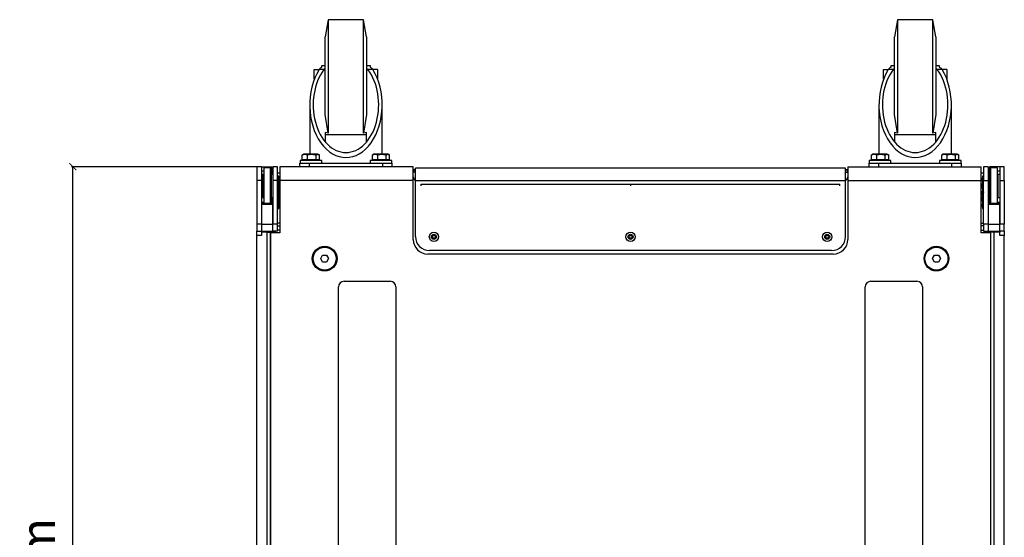
# Model space of a CAD drawing. Units: millimetres. Extents: x -1467 to 2859, y 551 to 3885.
# Drawn here: x -244 to 613, y 3425 to 3876 of the extents above; entities that cross this region are included whole.
import ezdxf

# ---------------------------------------------------------------- set-up
doc = ezdxf.new("R2010")
doc.units = ezdxf.units.MM
doc.header["$PDSIZE"] = -1
doc.layers.get('Defpoints').update_dxf_attribs({"color": 5})
doc.layers.add('Dims', color=5, linetype='Continuous')
doc.layers.add('SXCF118', color=7, linetype='Continuous')
doc.dimstyles.new('ISO-25', dxfattribs={"dimtxt": 2.5, "dimasz": 2.5, "dimexe": 1.25, "dimexo": 0.625, "dimtad": 1, "dimtxsty": 'Standard', "dimcen": 2.5, "dimadec": 0, "dimazin": 0, "dimtfac": 1, "dimtmove": 0, "dimatfit": 3, "dimfxl": 1, "dimarcsym": 0})

# ---------------------------------------------------------------- blocks, each defined once
blk = doc.blocks.new('_ArchTick')
at = {"color": 0, "linetype": 'ByBlock', "const_width": 0.15}
blk.add_lwpolyline([(-0.5, -0.5), (0.5, 0.5)], dxfattribs=at)
blk = doc.blocks.new('*D103')
at = {"layer": 'Defpoints', "color": 0}
for p in [(-197.44, 3747.84), (-35.44, 3747.84), (-35.44, 2935.74)]:
    blk.add_point(p, dxfattribs=at)
at = {"layer": 'Dims', "color": 0, "lineweight": -2}
for p, q in [((-36.44, 3747.84), (-198.44, 3747.84)), ((-197.44, 2935.74), (-197.44, 3747.84)), ((-36.44, 2935.74), (-198.44, 2935.74))]:
    blk.add_line(p, q, dxfattribs=at)
at = {"layer": 'Dims', "color": 0, "lineweight": -2, "xscale": 6, "yscale": 6, "zscale": 6}
for p, rotation in [((-197.44, 3747.84), 90), ((-197.44, 2935.74), 270)]:
    blk.add_blockref('_ArchTick', p, dxfattribs=dict(at, rotation=rotation))
at = {"layer": 'Dims', "color": 7, "char_height": 30, "attachment_point": 5, "rotation": 90}
for s, insert in [('812,00mm', (-223.94, 3341.79)), ('[31,97"]', (-170.94, 3341.79))]:
    blk.add_mtext(s, dxfattribs=dict(at, insert=insert))

msp = doc.modelspace()

# ---------------------------------------------------------------- linework, layer by layer
at = {"layer": 'SXCF118', "color": 7, "linetype": 'Continuous', "lineweight": 25}
for p, q in [((24.704, 3875.842), (22.06, 3860.842)), ((55.415, 3875.842), (24.704, 3875.842)), ((24.704, 3875.842), (24.704, 3777.064)), ((58.06, 3860.842), (55.415, 3875.842)), ((55.415, 3777.064), (55.415, 3875.842)), ((519.704, 3875.842), (517.06, 3860.842)), ((550.415, 3875.842), (519.704, 3875.842)), ((519.704, 3875.842), (519.704, 3777.064)), ((553.06, 3860.842), (550.415, 3875.842)), ((550.415, 3777.064), (550.415, 3875.842)), ((22.06, 3793.307), (22.06, 3860.842)), ((517.06, 3793.307), (517.06, 3860.842)), ((19.06, 3834.645), (19.06, 3835.842)), ((19.06, 3835.842), (22.06, 3835.842)), ((58.06, 3835.842), (61.06, 3835.842)), ((61.06, 3835.842), (61.06, 3834.645)), ((514.06, 3834.645), (514.06, 3835.842)), ((514.06, 3835.842), (517.06, 3835.842)), ((553.06, 3835.842), (556.06, 3835.842)), ((556.06, 3835.842), (556.06, 3834.645)), ((12.56, 3832.342), (16.647, 3832.342)), ((12.56, 3825.842), (12.56, 3832.342)), ((20.895, 3832.373), (16.666, 3832.373)), ((22.06, 3833.563), (20.895, 3832.373)), ((59.224, 3832.373), (57.931, 3833.663)), ((63.453, 3832.373), (59.224, 3832.373)), ((67.56, 3832.342), (63.472, 3832.342)), ((67.56, 3832.342), (67.56, 3825.842)), ((507.56, 3825.842), (507.56, 3832.342)), ((507.56, 3832.342), (511.647, 3832.342)), ((515.895, 3832.373), (511.666, 3832.373)), ((517.06, 3833.563), (515.895, 3832.373)), ((554.224, 3832.373), (552.931, 3833.663)), ((558.453, 3832.373), (554.224, 3832.373)), ((562.56, 3832.342), (558.472, 3832.342)), ((562.56, 3832.342), (562.56, 3825.842)), ((12.56, 3825.842), (13.292, 3825.842)), ((12.56, 3824.031), (12.56, 3825.842)), ((67.56, 3825.842), (66.827, 3825.842)), ((67.56, 3825.842), (67.56, 3824.031)), ((507.56, 3825.842), (508.292, 3825.842)), ((507.56, 3824.031), (507.56, 3825.842)), ((562.56, 3825.842), (561.827, 3825.842)), ((562.56, 3825.842), (562.56, 3824.031)), ((8.56, 3801.678), (8.56, 3758.642)), ((71.56, 3758.642), (71.56, 3801.678)), ((503.56, 3801.678), (503.56, 3758.642)), ((566.56, 3758.642), (566.56, 3801.678)), ((24.704, 3777.064), (22.06, 3793.307)), ((58.06, 3793.307), (55.415, 3777.064)), ((519.704, 3777.064), (517.06, 3793.307)), ((553.06, 3793.307), (550.415, 3777.064)), ((24.704, 3777.064), (22.06, 3777.535)), ((22.06, 3777.535), (22.06, 3769.525)), ((22.06, 3775.842), (58.06, 3775.842)), ((58.06, 3777.535), (55.415, 3777.064)), ((58.06, 3769.525), (58.06, 3777.535)), ((519.704, 3777.064), (517.06, 3777.535)), ((517.06, 3777.535), (517.06, 3769.525)), ((517.06, 3775.842), (553.06, 3775.842)), ((553.06, 3777.535), (550.415, 3777.064)), ((553.06, 3769.525), (553.06, 3777.535)), ((0.06, 3747.842), (0.06, 3750.842)), ((0.06, 3750.842), (8.06, 3750.842)), ((0.16, 3753.142), (0.16, 3750.842)), ((2.005, 3753.142), (0.16, 3753.142)), ((18.96, 3753.142), (2.005, 3753.142)), ((2.058, 3758.061), (2.152, 3758.088)), ((2.058, 3753.742), (2.058, 3758.061)), ((2.111, 3753.742), (2.058, 3753.742)), ((2.111, 3758.061), (4.374, 3758.642)), ((2.111, 3753.742), (2.111, 3758.061)), ((4.374, 3753.742), (2.111, 3753.742)), ((3.06, 3758.642), (2.502, 3758.32)), ((4.374, 3758.642), (3.06, 3758.642)), ((3.06, 3753.742), (3.06, 3753.142)), ((10.36, 3758.642), (4.374, 3758.642)), ((6.636, 3753.742), (4.374, 3753.742)), ((6.636, 3758.061), (10.36, 3758.642)), ((6.636, 3753.742), (6.636, 3758.061)), ((10.36, 3753.742), (6.636, 3753.742)), ((8.06, 3750.842), (8.06, 3747.842)), ((8.06, 3750.842), (72.06, 3750.842)), ((15.546, 3758.642), (10.36, 3758.642)), ((14.084, 3753.742), (10.36, 3753.742)), ((14.084, 3753.742), (14.084, 3758.061)), ((15.546, 3753.742), (14.084, 3753.742)), ((15.546, 3758.642), (16.06, 3758.642)), ((17.008, 3753.742), (15.546, 3753.742)), ((16.617, 3758.32), (16.06, 3758.642)), ((16.06, 3753.142), (16.06, 3753.742)), ((17.008, 3753.742), (17.008, 3758.061)), ((18.96, 3750.842), (18.96, 3753.142)), ((61.16, 3753.142), (61.16, 3750.842)), ((64.874, 3753.142), (61.16, 3753.142)), ((63.127, 3758.061), (65.438, 3758.642)), ((63.127, 3753.742), (63.127, 3758.061)), ((65.438, 3753.742), (63.127, 3753.742)), ((64.06, 3758.642), (63.549, 3758.347)), ((65.438, 3758.642), (64.06, 3758.642)), ((64.06, 3753.742), (64.06, 3753.142)), ((79.96, 3753.142), (64.874, 3753.142)), ((71.465, 3758.642), (65.438, 3758.642)), ((67.748, 3753.742), (65.438, 3753.742)), ((67.748, 3758.061), (71.465, 3758.642)), ((67.748, 3753.742), (67.748, 3758.061)), ((71.465, 3753.742), (67.748, 3753.742)), ((76.586, 3758.642), (71.465, 3758.642)), ((75.181, 3753.742), (71.465, 3753.742)), ((72.06, 3747.842), (72.06, 3750.842)), ((72.06, 3750.842), (80.06, 3750.842)), ((75.181, 3753.742), (75.181, 3758.061)), ((76.586, 3753.742), (75.181, 3753.742)), ((76.586, 3758.642), (77.06, 3758.642)), ((77.992, 3753.742), (76.586, 3753.742)), ((77.57, 3758.347), (77.06, 3758.642)), ((77.06, 3753.142), (77.06, 3753.742)), ((77.796, 3758.216), (77.57, 3758.347)), ((77.992, 3753.742), (77.992, 3758.061)), ((78.065, 3753.742), (77.992, 3753.742)), ((78.065, 3753.742), (78.065, 3758.061)), ((79.96, 3750.842), (79.96, 3753.142)), ((80.06, 3750.842), (80.06, 3747.842)), ((495.06, 3747.842), (495.06, 3750.842)), ((495.06, 3750.842), (503.06, 3750.842)), ((495.16, 3753.142), (495.16, 3750.842)), ((497.005, 3753.142), (495.16, 3753.142)), ((513.96, 3753.142), (497.005, 3753.142)), ((497.058, 3758.061), (497.152, 3758.088)), ((497.058, 3753.742), (497.058, 3758.061)), ((497.111, 3753.742), (497.058, 3753.742)), ((497.111, 3758.061), (499.374, 3758.642)), ((497.111, 3753.742), (497.111, 3758.061)), ((499.374, 3753.742), (497.111, 3753.742)), ((498.06, 3758.642), (497.502, 3758.32)), ((499.374, 3758.642), (498.06, 3758.642)), ((498.06, 3753.742), (498.06, 3753.142)), ((505.36, 3758.642), (499.374, 3758.642)), ((501.636, 3753.742), (499.374, 3753.742)), ((501.636, 3758.061), (505.36, 3758.642)), ((501.636, 3753.742), (501.636, 3758.061)), ((505.36, 3753.742), (501.636, 3753.742)), ((503.06, 3750.842), (503.06, 3747.842)), ((503.06, 3750.842), (567.06, 3750.842)), ((510.546, 3758.642), (505.36, 3758.642)), ((509.084, 3753.742), (505.36, 3753.742)), ((509.084, 3753.742), (509.084, 3758.061)), ((510.546, 3753.742), (509.084, 3753.742)), ((510.546, 3758.642), (511.06, 3758.642)), ((512.008, 3753.742), (510.546, 3753.742)), ((511.617, 3758.32), (511.06, 3758.642)), ((511.06, 3753.142), (511.06, 3753.742)), ((512.008, 3753.742), (512.008, 3758.061)), ((513.96, 3750.842), (513.96, 3753.142)), ((556.16, 3753.142), (556.16, 3750.842)), ((559.874, 3753.142), (556.16, 3753.142)), ((558.127, 3758.061), (560.438, 3758.642)), ((558.127, 3753.742), (558.127, 3758.061)), ((560.438, 3753.742), (558.127, 3753.742)), ((559.06, 3758.642), (558.549, 3758.347)), ((560.438, 3758.642), (559.06, 3758.642)), ((559.06, 3753.742), (559.06, 3753.142)), ((574.96, 3753.142), (559.874, 3753.142)), ((566.465, 3758.642), (560.438, 3758.642)), ((562.748, 3753.742), (560.438, 3753.742)), ((562.748, 3758.061), (566.465, 3758.642)), ((562.748, 3753.742), (562.748, 3758.061)), ((566.465, 3753.742), (562.748, 3753.742)), ((571.586, 3758.642), (566.465, 3758.642)), ((570.181, 3753.742), (566.465, 3753.742)), ((567.06, 3747.842), (567.06, 3750.842)), ((567.06, 3750.842), (575.06, 3750.842)), ((570.181, 3753.742), (570.181, 3758.061)), ((571.586, 3753.742), (570.181, 3753.742)), ((571.586, 3758.642), (572.06, 3758.642)), ((572.992, 3753.742), (571.586, 3753.742)), ((572.57, 3758.347), (572.06, 3758.642)), ((572.06, 3753.142), (572.06, 3753.742)), ((573.08, 3758.052), (572.57, 3758.347)), ((572.992, 3753.742), (572.992, 3758.061)), ((573.065, 3753.742), (572.992, 3753.742)), ((573.065, 3753.742), (573.065, 3758.061)), ((574.96, 3750.842), (574.96, 3753.142)), ((575.06, 3750.842), (575.06, 3747.842)), ((-37.44, 3747.842), (-37.44, 3735.842)), ((-33.44, 3747.842), (-37.44, 3747.842)), ((-33.44, 3747.842), (-24.44, 3747.842)), ((-33.44, 3747.842), (-33.44, 3735.842)), ((-33.44, 3744.327), (-31.44, 3744.327)), ((-31.44, 3743.84), (-33.44, 3743.84)), ((-25.44, 3746.842), (-31.44, 3746.842)), ((-31.44, 3746.842), (-31.44, 3716.092)), ((-25.44, 3716.092), (-25.44, 3746.842)), ((-25.44, 3744.327), (-24.44, 3744.327)), ((-24.44, 3744.327), (-24.44, 3747.842)), ((-24.44, 3741.092), (-24.44, 3744.327)), ((-23.44, 3747.842), (-23.44, 3735.842)), ((-19.44, 3747.842), (-23.44, 3747.842)), ((-19.44, 3735.842), (-19.44, 3747.842)), ((-17.44, 3742.342), (-19.44, 3742.342)), ((98.56, 3747.842), (-17.44, 3747.842)), ((-17.44, 3747.842), (-17.44, 3735.842)), ((98.56, 3735.842), (98.56, 3747.842)), ((100.56, 3745.142), (98.56, 3745.142)), ((99.06, 3743.142), (99.06, 3745.142)), ((99.06, 3745.142), (100.56, 3745.142)), ((100.56, 3743.142), (99.06, 3743.142)), ((100.56, 3735.842), (100.56, 3746.642)), ((474.56, 3746.642), (100.56, 3746.642)), ((474.56, 3735.842), (474.56, 3746.642)), ((474.56, 3745.142), (476.06, 3745.142)), ((476.56, 3745.142), (474.56, 3745.142)), ((474.56, 3743.142), (476.06, 3743.142)), ((476.06, 3745.142), (476.06, 3743.142)), ((476.56, 3747.842), (476.56, 3735.842)), ((476.56, 3747.842), (592.56, 3747.842)), ((592.56, 3735.842), (592.56, 3747.842)), ((594.56, 3742.342), (592.56, 3742.342)), ((598.56, 3747.842), (594.56, 3747.842)), ((594.56, 3747.842), (594.56, 3735.842)), ((598.56, 3747.842), (598.56, 3735.842)), ((608.56, 3747.842), (599.56, 3747.842)), ((599.56, 3747.842), (599.56, 3744.327)), ((599.56, 3744.327), (599.56, 3741.092)), ((599.56, 3744.327), (600.56, 3744.327)), ((606.56, 3746.842), (600.56, 3746.842)), ((600.56, 3746.842), (600.56, 3716.092)), ((606.56, 3716.092), (606.56, 3746.842)), ((606.56, 3744.327), (608.56, 3744.327)), ((608.56, 3743.84), (606.56, 3743.84)), ((612.56, 3747.842), (608.56, 3747.842)), ((608.56, 3747.842), (608.56, 3735.842)), ((612.56, 3735.842), (612.56, 3747.842)), ((-33.44, 3735.842), (-37.44, 3735.842)), ((-37.44, 3735.842), (-37.44, 3697.842)), ((-31.94, 3741.092), (-33.44, 3741.092)), ((-33.44, 3735.842), (-33.44, 3697.842)), ((-31.94, 3721.092), (-31.94, 3741.092)), ((-31.44, 3736.092), (-31.94, 3736.092)), ((-24.94, 3737.922), (-25.44, 3737.922)), ((-24.94, 3736.092), (-25.44, 3736.092)), ((-23.44, 3741.092), (-24.94, 3741.092)), ((-24.94, 3741.092), (-24.94, 3731.092)), ((-19.44, 3735.842), (-23.44, 3735.842)), ((-23.44, 3735.842), (-23.44, 3697.842)), ((-18.34, 3739.592), (-19.44, 3739.592)), ((-19.44, 3697.842), (-19.44, 3735.842)), ((-18.34, 3722.592), (-18.34, 3739.592)), ((-17.44, 3735.842), (-17.44, 3690.342)), ((98.56, 3735.842), (-17.44, 3735.842)), ((98.56, 3684.542), (98.56, 3735.842)), ((100.56, 3735.842), (474.56, 3735.842)), ((100.56, 3687.042), (100.56, 3735.842)), ((474.56, 3687.042), (474.56, 3735.842)), ((476.56, 3735.842), (476.56, 3684.542)), ((476.56, 3735.842), (592.56, 3735.842)), ((592.56, 3690.342), (592.56, 3735.842)), ((594.56, 3739.592), (593.46, 3739.592)), ((593.46, 3739.592), (593.46, 3722.592)), ((594.56, 3735.842), (598.56, 3735.842)), ((594.56, 3697.842), (594.56, 3735.842)), ((600.06, 3741.092), (598.56, 3741.092)), ((598.56, 3735.842), (598.56, 3697.842)), ((600.06, 3731.092), (600.06, 3741.092)), ((600.56, 3737.922), (600.06, 3737.922)), ((600.56, 3736.092), (600.06, 3736.092)), ((607.06, 3736.092), (606.56, 3736.092)), ((608.56, 3741.092), (607.06, 3741.092)), ((607.06, 3741.092), (607.06, 3721.092)), ((608.56, 3735.842), (612.56, 3735.842)), ((608.56, 3735.842), (608.56, 3697.842)), ((612.56, 3735.842), (612.56, 3697.842)), ((-31.94, 3726.092), (-31.44, 3726.092)), ((-25.44, 3726.092), (-24.94, 3726.092)), ((-24.94, 3725.576), (-25.44, 3725.576)), ((-24.94, 3731.092), (-24.94, 3721.092)), ((105.56, 3731.238), (105.56, 3732.522)), ((105.56, 3732.522), (287.56, 3732.522)), ((287.56, 3732.522), (469.56, 3732.522)), ((287.56, 3732.522), (287.56, 3731.238)), ((469.56, 3731.238), (469.56, 3732.522)), ((600.06, 3721.092), (600.06, 3731.092)), ((600.06, 3726.092), (600.56, 3726.092)), ((600.56, 3725.572), (600.06, 3725.572)), ((606.56, 3726.092), (607.06, 3726.092)), ((-33.44, 3721.092), (-31.94, 3721.092)), ((-33.44, 3717.091), (-31.44, 3717.091)), ((-33.44, 3716.092), (-23.44, 3716.092)), ((-31.94, 3721.843), (-31.44, 3721.843)), ((-25.44, 3717.091), (-24.44, 3717.091)), ((-24.94, 3721.092), (-23.44, 3721.092)), ((-24.44, 3717.091), (-24.44, 3721.092)), ((-24.44, 3716.092), (-24.44, 3717.091)), ((-19.44, 3722.592), (-18.34, 3722.592)), ((-18.34, 3723.342), (-17.44, 3723.342)), ((-18.34, 3711.342), (-18.34, 3722.592)), ((592.56, 3723.342), (593.46, 3723.342)), ((593.46, 3722.592), (594.56, 3722.592)), ((593.46, 3722.592), (593.46, 3711.342)), ((598.56, 3721.092), (600.06, 3721.092)), ((598.56, 3716.092), (608.56, 3716.092)), ((599.56, 3721.092), (599.56, 3717.087)), ((599.56, 3717.087), (599.56, 3716.092)), ((599.56, 3717.087), (600.56, 3717.087)), ((606.56, 3721.843), (607.06, 3721.843)), ((606.56, 3717.087), (608.56, 3717.087)), ((607.06, 3721.092), (608.56, 3721.092)), ((-23.44, 3715.092), (-33.44, 3715.092)), ((-33.44, 3715.092), (-33.44, 3697.842)), ((-23.44, 3697.842), (-23.44, 3715.092)), ((-19.44, 3711.342), (-18.34, 3711.342)), ((593.46, 3711.342), (594.56, 3711.342)), ((608.56, 3715.092), (598.56, 3715.092)), ((598.56, 3715.092), (598.56, 3697.842)), ((608.56, 3697.842), (608.56, 3715.092)), ((-17.44, 3698.842), (-19.44, 3698.842)), ((592.56, 3698.842), (594.56, 3698.842)), ((-33.44, 3697.842), (-37.44, 3697.842)), ((-37.44, 3697.842), (-37.44, 3691.842)), ((-37.44, 3691.842), (-33.44, 3691.842)), ((-37.44, 3687.842), (-37.44, 3691.842)), ((-33.44, 3697.842), (-23.44, 3697.842)), ((-33.44, 3697.842), (-33.44, 3691.842)), ((-33.44, 3691.842), (-23.44, 3691.842)), ((-33.44, 3691.842), (-33.44, 3690.842)), ((-33.44, 3690.842), (-33.44, 3687.842)), ((-28.44, 3690.842), (-33.44, 3690.842)), ((-28.44, 3005.787), (-28.44, 3690.842)), ((-28.44, 3690.842), (-25.44, 3690.842)), ((-25.44, 3690.842), (-25.44, 3005.787)), ((-25.44, 3690.842), (-21.44, 3690.842)), ((-25.44, 3005.842), (-25.44, 3690.342)), ((-17.44, 3690.342), (-25.44, 3690.342)), ((-23.44, 3691.842), (-23.44, 3697.842)), ((-19.44, 3697.842), (-23.44, 3697.842)), ((-19.44, 3691.842), (-23.44, 3691.842)), ((-21.44, 3691.842), (-21.44, 3690.842)), ((-21.44, 3690.842), (-21.44, 3690.342)), ((-19.44, 3691.842), (-19.44, 3697.842)), ((-19.44, 3696.498), (-17.44, 3696.498)), ((-17.44, 3692.685), (-19.44, 3692.685)), ((594.56, 3696.498), (592.56, 3696.498)), ((592.56, 3692.685), (594.56, 3692.685)), ((600.56, 3690.342), (592.56, 3690.342)), ((598.56, 3697.842), (594.56, 3697.842)), ((594.56, 3697.842), (594.56, 3691.842)), ((594.56, 3691.842), (598.56, 3691.842)), ((596.56, 3691.842), (596.56, 3690.842)), ((596.56, 3690.342), (596.56, 3690.842)), ((600.56, 3690.842), (596.56, 3690.842)), ((598.56, 3697.842), (608.56, 3697.842)), ((598.56, 3697.842), (598.56, 3691.842)), ((598.56, 3691.842), (608.56, 3691.842)), ((600.56, 3690.842), (600.56, 3005.787)), ((603.56, 3690.842), (600.56, 3690.842)), ((600.56, 3690.342), (600.56, 3005.842)), ((603.56, 3690.842), (603.56, 3005.787)), ((608.56, 3690.842), (603.56, 3690.842)), ((608.56, 3691.842), (608.56, 3697.842)), ((612.56, 3697.842), (608.56, 3697.842)), ((612.56, 3691.842), (608.56, 3691.842)), ((608.56, 3691.842), (608.56, 3690.842)), ((608.56, 3687.842), (608.56, 3690.842)), ((612.56, 3691.842), (612.56, 3697.842)), ((612.56, 3691.842), (612.56, 3687.842)), ((-37.44, 3686.487), (-37.44, 3687.842)), ((-37.44, 3009.141), (-37.44, 3686.487)), ((-33.44, 3687.842), (-36.926, 3687.842)), ((115.116, 3686.842), (115.838, 3688.092)), ((115.838, 3685.592), (115.116, 3686.842)), ((115.838, 3688.092), (117.281, 3688.092)), ((117.281, 3685.592), (115.838, 3685.592)), ((117.281, 3688.092), (118.003, 3686.842)), ((118.003, 3686.842), (117.281, 3685.592)), ((286.116, 3686.842), (286.838, 3688.092)), ((286.838, 3685.592), (286.116, 3686.842)), ((286.838, 3688.092), (288.281, 3688.092)), ((288.281, 3685.592), (286.838, 3685.592)), ((288.281, 3688.092), (289.003, 3686.842)), ((289.003, 3686.842), (288.281, 3685.592)), ((457.116, 3686.842), (457.838, 3688.092)), ((457.838, 3685.592), (457.116, 3686.842)), ((457.838, 3688.092), (459.281, 3688.092)), ((459.281, 3685.592), (457.838, 3685.592)), ((459.281, 3688.092), (460.003, 3686.842)), ((460.003, 3686.842), (459.281, 3685.592)), ((612.045, 3687.842), (608.56, 3687.842)), ((612.56, 3686.487), (612.56, 3687.842)), ((612.56, 3009.141), (612.56, 3686.487)), ((462.36, 3674.842), (112.76, 3674.842)), ((18.095, 3667.842), (19.827, 3670.842)), ((19.827, 3664.842), (18.095, 3667.842)), ((19.827, 3670.842), (23.292, 3670.842)), ((23.292, 3664.842), (19.827, 3664.842)), ((23.292, 3670.842), (25.024, 3667.842)), ((25.024, 3667.842), (23.292, 3664.842)), ((463.86, 3671.842), (111.26, 3671.842)), ((550.095, 3667.842), (551.827, 3670.842)), ((551.827, 3664.842), (550.095, 3667.842)), ((551.827, 3670.842), (555.292, 3670.842)), ((555.292, 3664.842), (551.827, 3664.842)), ((555.292, 3670.842), (557.024, 3667.842)), ((557.024, 3667.842), (555.292, 3664.842)), ((38.56, 3648.192), (78.56, 3648.192)), ((496.56, 3648.192), (536.56, 3648.192)), ((33.56, 3053.192), (33.56, 3643.192)), ((83.56, 3643.192), (83.56, 3053.192)), ((491.56, 3053.192), (491.56, 3643.192)), ((541.56, 3643.192), (541.56, 3053.192))]:
    msp.add_line(p, q, dxfattribs=at)
at = {"layer": 'SXCF118', "color": 7, "linetype": 'Continuous', "lineweight": 25, "flags": 128}
for points in [[(58.06, 3860.842), (58.06, 3860.836), (58.06, 3860.594), (58.06, 3859.992), (58.06, 3859.037), (58.06, 3857.739), (58.06, 3856.111), (58.06, 3854.17), (58.06, 3851.936), (58.06, 3849.432), (58.06, 3846.685), (58.06, 3843.722), (58.06, 3840.574), (58.06, 3837.273), (58.06, 3833.855), (58.06, 3830.353), (58.06, 3826.805), (58.06, 3823.247), (58.06, 3819.716), (58.06, 3816.248), (58.06, 3812.88), (58.06, 3809.645), (58.06, 3806.578), (58.06, 3803.71), (58.06, 3801.071), (58.06, 3798.688), (58.06, 3796.585), (58.06, 3794.786), (58.06, 3793.307)], [(553.06, 3860.842), (553.06, 3860.836), (553.06, 3860.594), (553.06, 3859.992), (553.06, 3859.037), (553.06, 3857.739), (553.06, 3856.111), (553.06, 3854.17), (553.06, 3851.936), (553.06, 3849.432), (553.06, 3846.685), (553.06, 3843.722), (553.06, 3840.574), (553.06, 3837.273), (553.06, 3833.855), (553.06, 3830.353), (553.06, 3826.805), (553.06, 3823.247), (553.06, 3819.716), (553.06, 3816.248), (553.06, 3812.88), (553.06, 3809.645), (553.06, 3806.578), (553.06, 3803.71), (553.06, 3801.071), (553.06, 3798.688), (553.06, 3796.585), (553.06, 3794.786), (553.06, 3793.307)]]:
    msp.add_lwpolyline(points, dxfattribs=at)
at = {"layer": 'SXCF118', "color": 7, "linetype": 'Continuous', "lineweight": 25}
for centre, radius in [((116.56, 3686.842), 4), ((287.56, 3686.842), 4), ((458.56, 3686.842), 4), ((116.56, 3686.842), 2.2), ((287.56, 3686.842), 2.2), ((458.56, 3686.842), 2.2), ((21.56, 3667.842), 10.75), ((21.56, 3667.842), 10), ((553.56, 3667.842), 10.75), ((553.56, 3667.842), 10)]:
    msp.add_circle(centre, radius, dxfattribs=at)
for centre, radius, start, end in [((101.74, 3739.022), 3.18, 180, 248.218428), ((473.38, 3739.022), 3.18, 291.781572, 0), ((111.26, 3684.542), 12.7, 180, 270), ((112.76, 3687.042), 12.2, 180, 270), ((462.36, 3687.042), 12.2, 270, 0), ((463.86, 3684.542), 12.7, 270, 0), ((38.56, 3643.192), 5, 90, 180), ((78.56, 3643.192), 5, 0, 90), ((496.56, 3643.192), 5, 90, 180), ((536.56, 3643.192), 5, 0, 90)]:
    msp.add_arc(centre, radius, start, end, dxfattribs=at)
for centre, major_axis, start_param, end_param in [((40.06, 3801.678), (0, 45.836), 0.8370268, 5.4461585), ((40.06, 3801.678), (0, 41.471), 0.7374794, 5.5457059), ((535.06, 3801.678), (0, 45.836), 0.8370268, 5.4461585), ((535.06, 3801.678), (0, 41.471), 0.7374794, 5.5457059)]:
    msp.add_ellipse(centre, major_axis=major_axis, ratio=0.6872339, start_param=start_param, end_param=end_param, dxfattribs=at)
for points, knots in [([(16.666, 3832.373), (17.205, 3833.065), (17.911, 3833.973), (18.839, 3834.516), (19.06, 3834.645)], [0, 0, 0, 0, 0.7626086, 1, 1, 1, 1]), ([(61.06, 3834.645), (61.749, 3834.182), (62.652, 3833.575), (63.3, 3832.603), (63.453, 3832.373)], [0, 0, 0, 0, 0.762883, 1, 1, 1, 1]), ([(511.666, 3832.373), (512.205, 3833.065), (512.911, 3833.973), (513.839, 3834.516), (514.06, 3834.645)], [0, 0, 0, 0, 0.7626086, 1, 1, 1, 1]), ([(556.06, 3834.645), (556.749, 3834.182), (557.652, 3833.575), (558.3, 3832.603), (558.453, 3832.373)], [0, 0, 0, 0, 0.762883, 1, 1, 1, 1]), ([(2.517, 3758.305), (2.488, 3758.297), (2.35, 3758.258), (2.217, 3758.148), (2.111, 3758.061)], [0, 0, 0, 0, 0.20565065, 1, 1, 1, 1]), ([(4.374, 3758.642), (4.427, 3758.641), (5.191, 3758.633), (5.94, 3758.337), (6.636, 3758.061)], [0, 0, 0, 0, 0.07021477, 1, 1, 1, 1]), ([(10.36, 3758.642), (10.448, 3758.641), (11.706, 3758.633), (12.938, 3758.337), (14.084, 3758.061)], [0, 0, 0, 0, 0.0702148, 1, 1, 1, 1]), ([(14.084, 3758.061), (14.191, 3758.138), (14.667, 3758.479), (15.162, 3758.571), (15.546, 3758.642)], [0, 0, 0, 0, 0.2237133, 1, 1, 1, 1]), ([(15.546, 3758.642), (15.666, 3758.635), (16.16, 3758.606), (16.642, 3758.296), (17.008, 3758.061)], [0, 0, 0, 0, 0.2418514, 1, 1, 1, 1]), ([(63.563, 3758.32), (63.52, 3758.308), (63.372, 3758.267), (63.229, 3758.147), (63.127, 3758.061)], [0, 0, 0, 0, 0.2874625, 1, 1, 1, 1]), ([(65.438, 3758.642), (65.493, 3758.641), (66.273, 3758.633), (67.037, 3758.337), (67.748, 3758.061)], [0, 0, 0, 0, 0.0702148, 1, 1, 1, 1]), ([(71.465, 3758.642), (71.553, 3758.641), (72.808, 3758.633), (74.037, 3758.337), (75.181, 3758.061)], [0, 0, 0, 0, 0.0702148, 1, 1, 1, 1]), ([(75.181, 3758.061), (75.283, 3758.138), (75.741, 3758.479), (76.217, 3758.571), (76.586, 3758.642)], [0, 0, 0, 0, 0.2237133, 1, 1, 1, 1]), ([(76.586, 3758.642), (76.701, 3758.635), (77.177, 3758.606), (77.641, 3758.296), (77.992, 3758.061)], [0, 0, 0, 0, 0.2418514, 1, 1, 1, 1]), ([(497.517, 3758.305), (497.488, 3758.297), (497.35, 3758.258), (497.217, 3758.148), (497.111, 3758.061)], [0, 0, 0, 0, 0.2056507, 1, 1, 1, 1]), ([(499.374, 3758.642), (499.427, 3758.641), (500.191, 3758.633), (500.94, 3758.337), (501.636, 3758.061)], [0, 0, 0, 0, 0.0702148, 1, 1, 1, 1]), ([(505.36, 3758.642), (505.448, 3758.641), (506.706, 3758.633), (507.938, 3758.337), (509.084, 3758.061)], [0, 0, 0, 0, 0.0702148, 1, 1, 1, 1]), ([(509.084, 3758.061), (509.191, 3758.138), (509.667, 3758.479), (510.162, 3758.571), (510.546, 3758.642)], [0, 0, 0, 0, 0.22371328, 1, 1, 1, 1]), ([(510.546, 3758.642), (510.666, 3758.635), (511.16, 3758.606), (511.642, 3758.296), (512.008, 3758.061)], [0, 0, 0, 0, 0.2418514, 1, 1, 1, 1]), ([(558.563, 3758.32), (558.52, 3758.308), (558.372, 3758.267), (558.229, 3758.147), (558.127, 3758.061)], [0, 0, 0, 0, 0.2874625, 1, 1, 1, 1]), ([(560.438, 3758.642), (560.493, 3758.641), (561.273, 3758.633), (562.037, 3758.337), (562.748, 3758.061)], [0, 0, 0, 0, 0.07021477, 1, 1, 1, 1]), ([(566.465, 3758.642), (566.553, 3758.641), (567.808, 3758.633), (569.037, 3758.337), (570.181, 3758.061)], [0, 0, 0, 0, 0.0702148, 1, 1, 1, 1]), ([(570.181, 3758.061), (570.283, 3758.138), (570.741, 3758.479), (571.217, 3758.571), (571.586, 3758.642)], [0, 0, 0, 0, 0.2237133, 1, 1, 1, 1]), ([(571.586, 3758.642), (571.701, 3758.635), (572.177, 3758.606), (572.641, 3758.296), (572.992, 3758.061)], [0, 0, 0, 0, 0.2418514, 1, 1, 1, 1]), ([(-18.34, 3734.342), (-18.35, 3734.924), (-18.362, 3735.682), (-18.216, 3736.635), (-18.055, 3737.082), (-17.819, 3737.387), (-17.631, 3737.528), (-17.456, 3737.586), (-17.365, 3737.59), (-17.335, 3737.592)], [0, 0, 0, 0, 0.4842707, 0.6304237, 0.8020905, 0.8678955, 0.9342062, 0.9784601, 1, 1, 1, 1]), ([(-17.335, 3737.592), (-17.395, 3737.592), (-17.514, 3737.592), (-17.707, 3737.592), (-17.935, 3737.592), (-18.253, 3737.592), (-18.347, 3737.592), (-18.343, 3737.592), (-18.34, 3737.592)], [0, 0, 0, 0, 0.0430759, 0.0859488, 0.1571793, 0.2808011, 0.630631, 1, 1, 1, 1]), ([(-17.335, 3731.092), (-17.395, 3731.097), (-17.514, 3731.108), (-17.707, 3731.204), (-17.935, 3731.414), (-18.253, 3732.018), (-18.347, 3733.041), (-18.343, 3733.9), (-18.34, 3734.342)], [0, 0, 0, 0, 0.0430758, 0.0859488, 0.1571793, 0.2808012, 0.6306317, 1, 1, 1, 1]), ([(592.454, 3737.592), (592.514, 3737.586), (592.633, 3737.575), (592.826, 3737.479), (593.054, 3737.269), (593.372, 3736.665), (593.466, 3735.643), (593.462, 3734.783), (593.46, 3734.342)], [0, 0, 0, 0, 0.0430759, 0.0859488, 0.1571793, 0.2808011, 0.630631, 1, 1, 1, 1]), ([(593.46, 3737.592), (593.469, 3737.592), (593.481, 3737.592), (593.335, 3737.592), (593.174, 3737.592), (592.938, 3737.592), (592.75, 3737.592), (592.575, 3737.592), (592.484, 3737.592), (592.454, 3737.592)], [0, 0, 0, 0, 0.4842707, 0.6304237, 0.8020905, 0.8678955, 0.9342062, 0.9784601, 1, 1, 1, 1]), ([(593.46, 3734.342), (593.469, 3733.759), (593.481, 3733.001), (593.335, 3732.048), (593.174, 3731.601), (592.938, 3731.296), (592.75, 3731.156), (592.575, 3731.097), (592.484, 3731.093), (592.454, 3731.092)], [0, 0, 0, 0, 0.4842707, 0.6304237, 0.8020906, 0.8678955, 0.9342063, 0.9784602, 1, 1, 1, 1]), ([(-18.34, 3727.842), (-18.35, 3728.424), (-18.362, 3729.182), (-18.216, 3730.135), (-18.055, 3730.582), (-17.819, 3730.887), (-17.631, 3731.028), (-17.456, 3731.086), (-17.365, 3731.09), (-17.335, 3731.092)], [0, 0, 0, 0, 0.4842707, 0.6304237, 0.8020906, 0.8678955, 0.9342063, 0.9784602, 1, 1, 1, 1]), ([(-18.34, 3724.592), (-18.35, 3724.592), (-18.362, 3724.592), (-18.216, 3724.592), (-18.055, 3724.592), (-17.819, 3724.592), (-17.631, 3724.592), (-17.456, 3724.592), (-17.365, 3724.592), (-17.335, 3724.592)], [0, 0, 0, 0, 0.4842707, 0.6304237, 0.8020905, 0.8678955, 0.9342062, 0.9784601, 1, 1, 1, 1]), ([(-17.335, 3724.592), (-17.395, 3724.597), (-17.514, 3724.608), (-17.707, 3724.704), (-17.935, 3724.914), (-18.253, 3725.518), (-18.347, 3726.541), (-18.343, 3727.4), (-18.34, 3727.842)], [0, 0, 0, 0, 0.0430759, 0.0859488, 0.1571793, 0.2808011, 0.630631, 1, 1, 1, 1]), ([(592.454, 3731.092), (592.514, 3731.086), (592.633, 3731.075), (592.826, 3730.979), (593.054, 3730.769), (593.372, 3730.165), (593.466, 3729.143), (593.462, 3728.283), (593.46, 3727.842)], [0, 0, 0, 0, 0.0430758, 0.0859488, 0.1571793, 0.2808012, 0.6306317, 1, 1, 1, 1]), ([(593.46, 3727.842), (593.469, 3727.259), (593.481, 3726.501), (593.335, 3725.548), (593.174, 3725.101), (592.938, 3724.796), (592.75, 3724.656), (592.575, 3724.597), (592.484, 3724.593), (592.454, 3724.592)], [0, 0, 0, 0, 0.4842707, 0.6304237, 0.8020905, 0.8678955, 0.9342062, 0.9784601, 1, 1, 1, 1]), ([(592.454, 3724.592), (592.514, 3724.592), (592.633, 3724.592), (592.826, 3724.592), (593.054, 3724.592), (593.372, 3724.592), (593.466, 3724.592), (593.462, 3724.592), (593.46, 3724.592)], [0, 0, 0, 0, 0.0430759, 0.0859488, 0.1571793, 0.2808011, 0.630631, 1, 1, 1, 1]), ([(594.56, 3725.995), (594.56, 3725.9), (594.56, 3725.69), (594.56, 3725.395), (594.56, 3725.341), (594.56, 3725.306)], [0, 0, 0, 0, 0.2273789, 0.4997183, 1, 1, 1, 1]), ([(-18.34, 3716.592), (-18.35, 3717.174), (-18.362, 3717.932), (-18.216, 3718.885), (-18.055, 3719.332), (-17.819, 3719.637), (-17.631, 3719.778), (-17.456, 3719.836), (-17.365, 3719.84), (-17.335, 3719.842)], [0, 0, 0, 0, 0.4842707, 0.6304237, 0.8020906, 0.8678955, 0.9342063, 0.9784602, 1, 1, 1, 1]), ([(-17.335, 3713.342), (-17.395, 3713.347), (-17.514, 3713.358), (-17.707, 3713.454), (-17.935, 3713.664), (-18.253, 3714.268), (-18.347, 3715.291), (-18.343, 3716.15), (-18.34, 3716.592)], [0, 0, 0, 0, 0.0430759, 0.0859488, 0.1571793, 0.2808011, 0.630631, 1, 1, 1, 1]), ([(-17.335, 3719.842), (-17.395, 3719.847), (-17.514, 3719.858), (-17.707, 3719.954), (-17.935, 3720.164), (-18.252, 3720.768), (-18.338, 3721.653), (-18.336, 3722.377), (-18.336, 3722.682)], [0, 0, 0, 0, 0.0486141, 0.0969994, 0.177388, 0.3169041, 0.7117126, 1, 1, 1, 1]), ([(593.46, 3723.092), (593.469, 3722.509), (593.481, 3721.751), (593.335, 3720.798), (593.174, 3720.351), (592.938, 3720.046), (592.75, 3719.906), (592.575, 3719.847), (592.484, 3719.843), (592.454, 3719.842)], [0, 0, 0, 0, 0.4842707, 0.6304237, 0.8020906, 0.8678955, 0.9342063, 0.9784602, 1, 1, 1, 1]), ([(592.454, 3719.842), (592.514, 3719.836), (592.633, 3719.825), (592.826, 3719.729), (593.054, 3719.519), (593.372, 3718.915), (593.466, 3717.893), (593.462, 3717.033), (593.46, 3716.592)], [0, 0, 0, 0, 0.0430758, 0.0859488, 0.1571793, 0.2808012, 0.6306317, 1, 1, 1, 1]), ([(593.46, 3716.592), (593.469, 3716.009), (593.481, 3715.251), (593.335, 3714.298), (593.174, 3713.851), (592.938, 3713.546), (592.75, 3713.406), (592.575, 3713.347), (592.484, 3713.343), (592.454, 3713.342)], [0, 0, 0, 0, 0.4842707, 0.6304237, 0.8020905, 0.8678955, 0.9342062, 0.9784601, 1, 1, 1, 1]), ([(-18.34, 3713.342), (-18.35, 3713.342), (-18.362, 3713.342), (-18.216, 3713.342), (-18.055, 3713.342), (-17.819, 3713.342), (-17.631, 3713.342), (-17.456, 3713.342), (-17.365, 3713.342), (-17.335, 3713.342)], [0, 0, 0, 0, 0.4842707, 0.6304237, 0.8020905, 0.8678955, 0.9342062, 0.9784601, 1, 1, 1, 1]), ([(592.454, 3713.342), (592.514, 3713.342), (592.633, 3713.342), (592.826, 3713.342), (593.054, 3713.342), (593.372, 3713.342), (593.466, 3713.342), (593.462, 3713.342), (593.46, 3713.342)], [0, 0, 0, 0, 0.0430759, 0.0859488, 0.1571793, 0.2808011, 0.630631, 1, 1, 1, 1]), ([(-37.44, 3686.487), (-37.432, 3686.781), (-37.416, 3687.369), (-37.235, 3687.781), (-37.015, 3687.824), (-36.926, 3687.842)], [0, 0, 0, 0, 0.37231, 0.745003, 1, 1, 1, 1]), ([(612.56, 3686.487), (612.56, 3686.705), (612.553, 3686.897), (612.521, 3687.236), (612.494, 3687.382), (612.414, 3687.612), (612.361, 3687.698), (612.224, 3687.814), (612.141, 3687.842), (612.045, 3687.842)], [0, 0, 0, 0, 0.25, 0.25, 0.5, 0.5, 0.75, 0.75, 1, 1, 1, 1])]:
    msp.add_open_spline(points, degree=3, knots=knots, dxfattribs=at)

# ---------------------------------------------------------------- dimensions: what is measured, and where the dimension line sits
at = {"layer": 'Dims'}
dim = msp.add_linear_dim(base=(-197.44, 3747.842), p1=(-35.44, 2935.742), p2=(-35.44, 3747.842), angle=90, dimstyle='ISO-25', override={"dimtxt": 30, "dimasz": 6, "dimexe": 1, "dimexo": 1, "dimgap": 9, "dimtad": 0, "dimrnd": 1, "dimzin": 0, "dimpost": 'mm\\X', "dimblk": 'ArchTick', "dimclrt": 7, "dimtzin": 0}, dxfattribs=at)
dim.commit()
dim.dimension.update_dxf_attribs({"geometry": '*D103', "text_midpoint": (-223.94, 3341.792)})

doc.saveas('drawing.dxf')
